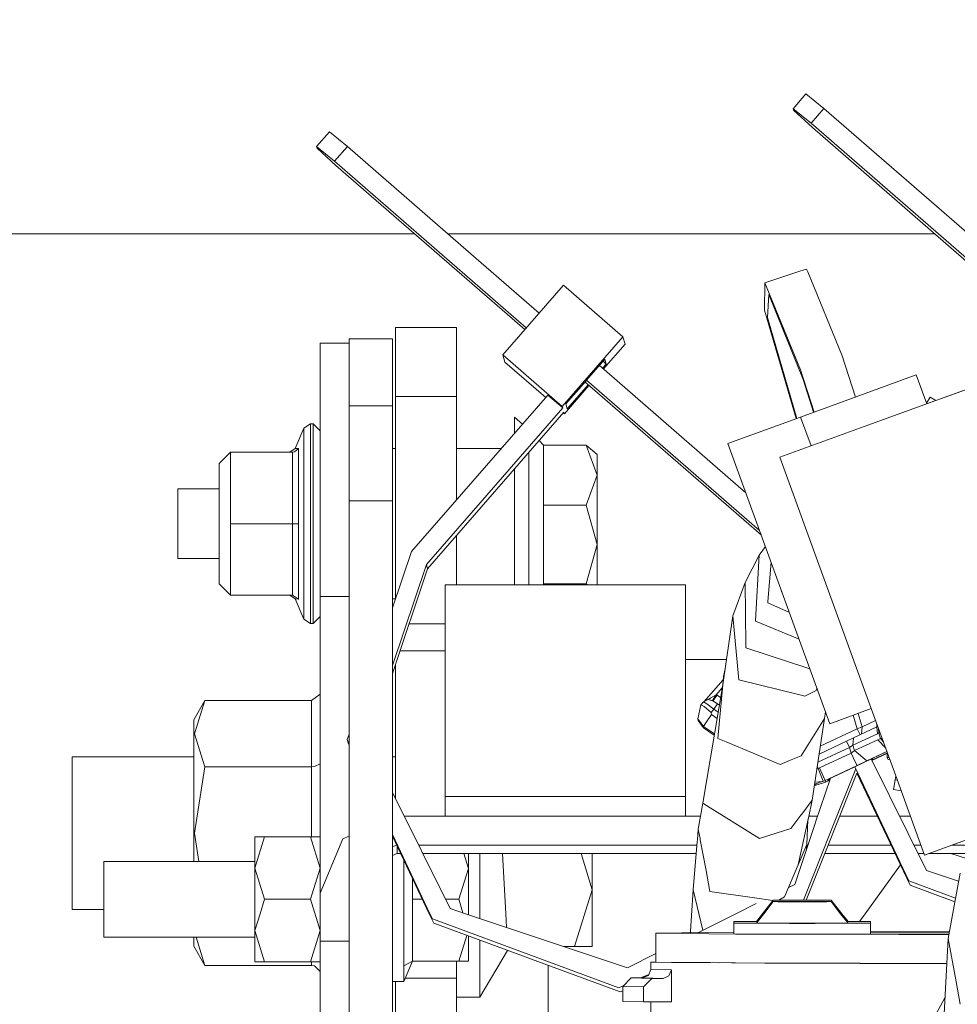
# Model space of a CAD drawing. Units: millimetres. Extents: x 784 to 9003, y -490 to 3565.
# Drawn here: x 2674 to 2771, y 1161 to 1264 of the extents above; entities that cross this region are included whole.
import ezdxf

# ---------------------------------------------------------------- set-up
doc = ezdxf.new("R2010")
doc.units = ezdxf.units.MM
doc.layers.add('1', color=7, linetype='Continuous', true_color=0xffffff)
doc.styles.add('blockfont', font='simplex.shx')
doc.dimstyles.get("Standard").update_dxf_attribs({"dimtxt": 0.18, "dimasz": 0.18, "dimexe": 0.18, "dimexo": 0.0625, "dimgap": 0.09, "dimtad": 0, "dimtih": 1, "dimtoh": 1, "dimdec": 4, "dimzin": 0, "dimdsep": 46, "dimtxsty": 'Standard', "dimcen": 0.09, "dimadec": 0, "dimazin": 0, "dimtfac": 1, "dimtdec": 4, "dimtofl": 0, "dimtmove": 0, "dimatfit": 3, "dimfxl": 1, "dimtolj": 1, "dimtzin": 0, "dimarcsym": 0})

# ---------------------------------------------------------------- blocks, each defined once
blk = doc.blocks.new('_U4')
at = {"layer": '1', "color": 18, "lineweight": 13}
for p, q in [((4820, 1298.4125), (4820, 16.825)), ((2000, 148.176248), (2000, 16.825)), ((2000, 20), (3274.714583, 20)), ((4820, 20), (3545.285417, 20)), ((3306.666667, -55), (3281.666667, -55)), ((3281.666667, -55), (3281.666667, -148.75)), ((3538.333333, -55), (3513.333333, -55)), ((3538.333333, -148.75), (3538.333333, -55)), ((3281.666667, -148.75), (3306.666667, -148.75)), ((3513.333333, -148.75), (3538.333333, -148.75))]:
    blk.add_line(p, q, dxfattribs=at)
at = {"layer": '1', "color": 18, "lineweight": 70}
for points in [[(2000, 20), (2049.999951, 33.39746), (2050.000049, 6.60254)], [(4820, 20), (4770.000049, 6.60254), (4769.999951, 33.39746)]]:
    blk.add_solid(points, dxfattribs=at)
at = {"layer": '1', "color": 18, "linetype": 'Continuous', "lineweight": 13, "char_height": 50, "attachment_point": 7, "line_spacing_factor": 0.903614, "style": 'blockfont'}
for s, insert in [('\\W1.2899;111.0', (3278.952083, -18.895833)), ('\\W1.1591;2820', (3306.191667, -140.770833))]:
    blk.add_mtext(s, dxfattribs=dict(at, insert=insert))
blk = doc.blocks.new('_U7')
at = {"layer": '1', "color": 18, "lineweight": 13}
for p, q in [((984.368324, 1151.605819), (984.368324, 3253.890504)), ((984.368324, 3250.715504), (2651.742495, 3250.715504)), ((4820, 3250.715504), (3152.625829, 3250.715504)), ((2683.694579, 3175.715504), (2658.694579, 3175.715504)), ((2658.694579, 3175.715504), (2658.694579, 3081.965504)), ((2915.361245, 3175.715504), (2890.361245, 3175.715504)), ((2915.361245, 3081.965504), (2915.361245, 3175.715504)), ((2658.694579, 3081.965504), (2683.694579, 3081.965504)), ((2890.361245, 3081.965504), (2915.361245, 3081.965504))]:
    blk.add_line(p, q, dxfattribs=at)
at = {"layer": '1', "color": 18, "lineweight": 70}
for points in [[(984.368324, 3250.715504), (1034.368275, 3264.112964), (1034.368373, 3237.318045)], [(4820, 3250.715504), (4770.000049, 3237.318045), (4769.999951, 3264.112964)]]:
    blk.add_solid(points, dxfattribs=at)
at = {"layer": '1', "color": 18, "linetype": 'Continuous', "lineweight": 13, "char_height": 50, "attachment_point": 7, "line_spacing_factor": 0.903614, "style": 'blockfont'}
for s, insert in [('\\W1.2899;151.0', (2655.979995, 3211.819671)), ('\\W1.1047;BBC', (2995.250829, 3211.819671)), ('\\W1.1591;3836', (2683.219579, 3089.944671))]:
    blk.add_mtext(s, dxfattribs=dict(at, insert=insert))

msp = doc.modelspace()

# ---------------------------------------------------------------- linework, layer by layer
at = {"layer": '1', "color": 18, "linetype": 'Continuous', "lineweight": 13}
for p, q in [((2754.192591, 1254.322514), (2755.52702, 1255.853638)), ((2755.52702, 1255.853638), (2757.399797, 1254.335627)), ((2756.065369, 1252.804503), (2754.192591, 1254.322514)), ((2754.238129, 1254.166827), (2754.192591, 1254.322514)), ((2754.238129, 1254.166827), (2756.195784, 1252.357706)), ((2756.065369, 1252.804503), (2757.399797, 1254.335627)), ((2757.399797, 1254.335627), (2777.330084, 1237.024252)), ((2704.639673, 1250.378236), (2705.974102, 1251.90936)), ((2705.974102, 1251.90936), (2707.84688, 1250.391349)), ((2775.156955, 1236.221659), (2756.065369, 1252.804503)), ((2774.74502, 1236.245945), (2756.195784, 1252.357706)), ((2706.512451, 1248.860225), (2704.639673, 1250.378236)), ((2704.685211, 1250.222549), (2704.639673, 1250.378236)), ((2704.685211, 1250.222549), (2706.642866, 1248.413429)), ((2706.512451, 1248.860225), (2707.84688, 1250.391349)), ((2707.84688, 1250.391349), (2720.446715, 1239.447177)), ((2726.442828, 1231.548812), (2706.512451, 1248.860225)), ((2726.277404, 1231.358981), (2706.642866, 1248.413429)), ((2604.650888, 1241.299972), (2714.832485, 1241.299972)), ((2718.313625, 1241.299972), (2768.926392, 1241.299972)), ((2720.446718, 1239.447175), (2727.777143, 1233.079994)), ((2755.596876, 1237.645134), (2754.899229, 1237.415981)), ((2755.710518, 1237.368151), (2755.596876, 1237.645134)), ((2754.898958, 1237.415892), (2751.254082, 1236.218676)), ((2759.301186, 1228.616461), (2755.710563, 1237.36804)), ((2723.998547, 1228.743896), (2730.308771, 1235.985145)), ((2736.495018, 1230.611905), (2730.308771, 1235.985145)), ((2751.254082, 1236.218676), (2751.200676, 1233.384475)), ((2754.958153, 1227.190122), (2751.254082, 1236.218676)), ((2751.512051, 1232.626423), (2751.658201, 1235.008821)), ((2751.658201, 1235.008821), (2755.230665, 1226.172075)), ((2751.200676, 1233.384475), (2754.506465, 1222.097958)), ((2751.512051, 1232.626423), (2754.580919, 1222.125058)), ((2719.19775, 1231.591567), (2712.84771, 1231.591567)), ((2712.84771, 1224.394664), (2712.84771, 1231.591567)), ((2719.19775, 1224.394664), (2719.19775, 1231.591567)), ((2730.184555, 1223.370656), (2736.495018, 1230.611905)), ((2736.715794, 1229.855165), (2736.495018, 1230.611905)), ((2705.016851, 1229.940638), (2708.016872, 1229.940638)), ((2705.016851, 1222.706661), (2705.016851, 1229.940638)), ((2708.016872, 1230.384454), (2712.516785, 1230.384454)), ((2708.016872, 1230.384454), (2708.016872, 1228.051886)), ((2712.516785, 1228.051886), (2712.516785, 1230.384454)), ((2734.464309, 1227.271546), (2736.715794, 1229.855165)), ((2723.998547, 1228.743896), (2730.184555, 1223.370656)), ((2724.219084, 1227.987036), (2723.998547, 1228.743896)), ((2760.674203, 1224.342821), (2759.301186, 1228.616461)), ((2708.016872, 1228.051886), (2708.016872, 1223.442301)), ((2712.516785, 1228.051886), (2712.516785, 1223.442301)), ((2724.219084, 1227.987036), (2728.474697, 1224.290703)), ((2732.710832, 1226.10446), (2734.611511, 1228.285417)), ((2734.034526, 1227.644854), (2749.281903, 1214.401037)), ((2734.760046, 1227.776036), (2734.382408, 1227.342685)), ((2734.760046, 1227.776036), (2734.422841, 1228.068925)), ((2734.760046, 1227.776036), (2734.611511, 1228.285417)), ((2756.375578, 1222.778259), (2754.958153, 1227.190122)), ((2754.973888, 1222.26809), (2767.00592, 1226.647362)), ((2767.00592, 1226.647362), (2768.100374, 1223.640335)), ((2730.405331, 1222.613797), (2732.964559, 1225.550556)), ((2730.554104, 1223.629698), (2732.688931, 1226.07933)), ((2732.882666, 1225.621688), (2730.702877, 1223.120317)), ((2750.891142, 1209.979628), (2732.5454, 1225.914634)), ((2750.713636, 1210.467326), (2732.710832, 1226.10446)), ((2755.230665, 1226.172075), (2756.314995, 1222.756209)), ((2773.174047, 1225.486979), (2769.040764, 1223.982605)), ((2773.174047, 1225.486979), (2770.96796, 1224.684104)), ((2719.19775, 1224.394664), (2712.84771, 1224.394664)), ((2712.84771, 1203.399111), (2712.84771, 1224.394664)), ((2714.520693, 1208.278164), (2728.697538, 1224.546418)), ((2719.19775, 1213.645194), (2719.19775, 1224.394664)), ((2730.229855, 1223.215684), (2728.697538, 1224.546418)), ((2768.435955, 1224.327073), (2768.078733, 1223.699794)), ((2769.040703, 1223.98264), (2768.435955, 1224.327073)), ((2769.040746, 1223.982616), (2770.96796, 1224.684104)), ((2708.016872, 1223.442301), (2712.516785, 1223.442301)), ((2708.016872, 1223.440036), (2708.016872, 1223.442301)), ((2708.016872, 1223.440036), (2708.016872, 1223.436937)), ((2708.016872, 1223.435029), (2708.016872, 1223.436937)), ((2708.016872, 1223.429784), (2708.016872, 1223.435029)), ((2708.016872, 1223.42442), (2708.016872, 1223.429784)), ((2708.016872, 1223.42442), (2708.016872, 1223.423943)), ((2708.016872, 1223.423943), (2708.016872, 1223.42287)), ((2708.016872, 1223.42287), (2712.516785, 1223.42287)), ((2708.016872, 1220.709667), (2708.016872, 1223.42287)), ((2712.516785, 1223.442301), (2712.516785, 1223.440036)), ((2712.516785, 1223.436937), (2712.516785, 1223.440036)), ((2712.516785, 1223.435029), (2712.516785, 1223.436937)), ((2712.516785, 1223.435029), (2712.516785, 1223.429784)), ((2712.516785, 1223.429784), (2712.516785, 1223.42442)), ((2712.516785, 1223.42442), (2712.516785, 1223.423943)), ((2712.516785, 1223.423943), (2712.516785, 1223.42287)), ((2712.516785, 1223.42287), (2712.516785, 1220.709667)), ((2730.229855, 1223.215684), (2730.184555, 1223.370656)), ((2730.702877, 1223.120317), (2730.554104, 1223.629698)), ((2769.040753, 1223.982601), (2761.957169, 1221.404418)), ((2768.356039, 1223.733388), (2769.040734, 1223.982611)), ((2705.016851, 1203.621373), (2705.016851, 1222.706661)), ((2716.052771, 1206.947312), (2730.229855, 1223.215684)), ((2716.183186, 1206.500515), (2730.360031, 1222.768888)), ((2725.216866, 1222.251758), (2726.055937, 1221.51512)), ((2725.216866, 1222.251758), (2725.216866, 1220.552266)), ((2730.302621, 1222.703008), (2730.405331, 1222.613797)), ((2730.360031, 1222.768888), (2730.405331, 1222.613797)), ((2747.419357, 1219.518408), (2754.973888, 1222.26809)), ((2756.068229, 1219.261037), (2754.973888, 1222.26809)), ((2704.017878, 1221.561179), (2703.325033, 1221.120343)), ((2704.017878, 1221.540675), (2704.017878, 1221.561179)), ((2704.266787, 1221.561179), (2704.017878, 1221.561179)), ((2704.017878, 1221.540675), (2704.017878, 1217.564568)), ((2704.266787, 1221.561179), (2704.266787, 1221.540675)), ((2705.016851, 1220.847115), (2704.266787, 1221.561179)), ((2704.266787, 1221.540675), (2704.266787, 1217.564568)), ((2761.957169, 1221.404418), (2752.818823, 1218.07836)), ((2703.325033, 1221.120343), (2702.405214, 1218.990788)), ((2703.325033, 1221.100792), (2703.325033, 1221.120343)), ((2703.325033, 1217.293486), (2703.325033, 1221.100792)), ((2708.016872, 1213.553175), (2708.016872, 1220.709667)), ((2712.516785, 1220.709667), (2712.516785, 1213.553175)), ((2727.783596, 1219.812348), (2728.225946, 1219.346866)), ((2728.225946, 1219.346866), (2732.673168, 1219.346866)), ((2728.225946, 1218.154296), (2728.225946, 1219.346866)), ((2732.673168, 1219.346866), (2733.816862, 1216.224536)), ((2732.673168, 1219.346866), (2733.816862, 1218.387946)), ((2747.419357, 1219.518408), (2758.021832, 1190.387949)), ((2694.516897, 1217.438444), (2695.671558, 1218.629941)), ((2695.671558, 1218.629941), (2695.671558, 1218.608841)), ((2695.671558, 1218.629941), (2701.88135, 1218.629941)), ((2695.671558, 1218.603954), (2695.671558, 1218.608841)), ((2695.671558, 1218.603954), (2695.671558, 1211.15838)), ((2695.671558, 1218.603954), (2702.124596, 1218.603954)), ((2701.850891, 1218.608961), (2702.405214, 1218.990788)), ((2702.124596, 1218.603954), (2701.850891, 1218.608961)), ((2702.124596, 1218.603954), (2702.322721, 1218.635067)), ((2702.124596, 1211.15838), (2702.124596, 1218.603954)), ((2702.322721, 1218.635067), (2702.734709, 1218.97696)), ((2702.405214, 1218.990788), (2702.748775, 1219.004378)), ((2702.734709, 1218.97696), (2702.748775, 1219.004378)), ((2702.748775, 1219.004378), (2702.748775, 1211.156949)), ((2712.516785, 1218.997106), (2712.84771, 1218.997106)), ((2719.19775, 1218.997106), (2723.861633, 1218.997106)), ((2726.716757, 1214.994416), (2726.716757, 1218.588117)), ((2728.225946, 1218.154296), (2728.225946, 1213.102326)), ((2733.816862, 1216.224536), (2733.816862, 1218.387946)), ((2694.516897, 1211.16446), (2694.516897, 1217.438444)), ((2703.325033, 1217.293486), (2703.325033, 1211.152777)), ((2704.017878, 1211.151347), (2704.017878, 1217.564568)), ((2704.266787, 1217.564568), (2704.266787, 1211.151347)), ((2762.327042, 1191.954936), (2752.818823, 1218.07836)), ((2725.216866, 1216.866945), (2725.216866, 1215.893731)), ((2732.673168, 1213.102326), (2733.816862, 1216.224536)), ((2733.816862, 1209.021077), (2733.816862, 1216.224536)), ((2725.216866, 1215.893731), (2725.216866, 1204.82944)), ((2690.21678, 1214.802012), (2694.516897, 1214.802012)), ((2690.21678, 1214.555964), (2690.21678, 1214.802012)), ((2690.21678, 1207.566962), (2690.21678, 1214.555964)), ((2726.716757, 1214.994416), (2726.716757, 1209.053859)), ((2708.016872, 1213.553175), (2712.516785, 1213.553175)), ((2708.016872, 1206.21334), (2708.016872, 1213.553175)), ((2712.516785, 1206.21334), (2712.516785, 1213.553175)), ((2728.225946, 1213.102326), (2732.673168, 1213.102326)), ((2728.225946, 1209.874257), (2728.225946, 1213.102326)), ((2733.816862, 1209.021077), (2732.673168, 1213.102326)), ((2694.516897, 1211.16446), (2694.516897, 1204.918131)), ((2695.671558, 1211.15838), (2695.671558, 1203.738913)), ((2695.671558, 1211.15838), (2702.124596, 1211.15838)), ((2702.124596, 1211.15838), (2702.124596, 1203.738913)), ((2702.124596, 1211.15838), (2702.322721, 1211.158261)), ((2702.322721, 1211.158261), (2702.734709, 1211.157069)), ((2702.748775, 1211.156949), (2702.734709, 1211.157069)), ((2702.748775, 1211.156949), (2702.748775, 1203.337058)), ((2703.325033, 1211.152777), (2703.325033, 1205.024108)), ((2704.017878, 1211.151347), (2704.017878, 1204.750881)), ((2704.266787, 1211.151347), (2704.266787, 1204.750881)), ((2719.19775, 1204.82944), (2719.19775, 1209.959822)), ((2726.716757, 1209.053859), (2726.716757, 1204.82944)), ((2728.225946, 1204.939827), (2728.225946, 1209.874257)), ((2732.673168, 1204.939827), (2733.816862, 1209.021077)), ((2733.816862, 1204.82944), (2733.816862, 1209.021077)), ((2712.516785, 1202.434009), (2714.520693, 1208.278164)), ((2750.646353, 1207.893953), (2749.211788, 1205.05248)), ((2750.26989, 1201.128706), (2750.646353, 1207.893953)), ((2751.322167, 1208.79538), (2750.646353, 1207.893953)), ((2690.21678, 1207.566962), (2694.516897, 1207.566962)), ((2712.516785, 1196.423125), (2716.052771, 1206.947312)), ((2716.183186, 1206.500515), (2716.052771, 1206.947312)), ((2751.561165, 1203.07599), (2751.908164, 1207.185343)), ((2708.016872, 1206.21334), (2708.016872, 1205.134496)), ((2712.516785, 1195.588174), (2716.183186, 1206.500515)), ((2712.516785, 1205.134496), (2712.516785, 1206.21334)), ((2694.516897, 1204.918131), (2695.671558, 1203.738913)), ((2703.325033, 1201.248512), (2703.325033, 1205.024108)), ((2708.016872, 1200.134501), (2708.016872, 1205.134496)), ((2712.516785, 1200.134501), (2712.516785, 1205.134496)), ((2718.016863, 1204.82944), (2743.01672, 1204.82944)), ((2718.016863, 1182.832941), (2718.016863, 1204.82944)), ((2728.225946, 1204.939827), (2728.225946, 1204.82944)), ((2728.225946, 1204.939827), (2732.673168, 1204.939827)), ((2732.804827, 1204.82944), (2732.673168, 1204.939827)), ((2743.01672, 1204.82944), (2743.01672, 1182.832941)), ((2749.211788, 1205.05248), (2747.91646, 1201.588735)), ((2749.287128, 1198.563442), (2749.211788, 1205.05248)), ((2704.017878, 1200.807795), (2704.017878, 1204.750881)), ((2704.266787, 1204.750881), (2704.266787, 1200.807795)), ((2752.980709, 1204.100356), (2752.993545, 1204.203242)), ((2752.980709, 1204.100356), (2753.041787, 1204.070697)), ((2695.671558, 1203.738913), (2702.124596, 1203.738913)), ((2701.858342, 1203.738913), (2702.405214, 1203.362688)), ((2702.124596, 1203.738913), (2702.748775, 1203.337058)), ((2702.748775, 1203.337058), (2702.405214, 1203.362688)), ((2703.325033, 1201.248512), (2702.405214, 1203.362688)), ((2705.016851, 1203.621373), (2708.016872, 1203.621373)), ((2705.016851, 1172.77573), (2705.016851, 1203.621373)), ((2712.516785, 1203.371748), (2712.838327, 1203.371748)), ((2751.561165, 1203.07599), (2751.549721, 1202.942833)), ((2751.549721, 1202.942833), (2753.817313, 1201.939927)), ((2704.017878, 1200.807795), (2703.325033, 1201.248512)), ((2704.266787, 1200.807795), (2704.017878, 1200.807795)), ((2705.016851, 1201.521739), (2704.266787, 1200.807795)), ((2718.016863, 1200.751409), (2714.251563, 1200.751409)), ((2747.91646, 1201.588735), (2746.877432, 1194.442734)), ((2748.528957, 1195.293769), (2747.91646, 1201.588735)), ((2750.26989, 1201.128706), (2750.264645, 1201.036677)), ((2750.264645, 1201.036677), (2754.823881, 1199.174367)), ((2708.016872, 1200.134501), (2708.016872, 1182.813391)), ((2712.516785, 1200.134501), (2712.516785, 1182.813391)), ((2718.016863, 1197.948322), (2713.309763, 1197.948322)), ((2749.290466, 1198.287472), (2749.287128, 1198.563442)), ((2749.290466, 1198.287472), (2755.708456, 1196.149334)), ((2747.258949, 1197.06665), (2743.01672, 1197.06665)), ((2712.84771, 1182.564936), (2712.84771, 1196.573109)), ((2747.115372, 1196.079186), (2746.958017, 1195.306644)), ((2755.708456, 1196.149334), (2755.954756, 1196.06727)), ((2746.923219, 1194.933591), (2744.897389, 1192.667769)), ((2746.877432, 1194.442734), (2746.958017, 1195.306644)), ((2748.564005, 1194.934949), (2748.528957, 1195.293769)), ((2748.564005, 1194.934949), (2755.044222, 1193.345532)), ((2746.877432, 1194.442734), (2744.798183, 1182.111129)), ((2746.820815, 1194.106954), (2746.191978, 1193.403587)), ((2746.877432, 1194.442734), (2746.355772, 1188.850507)), ((2756.57773, 1193.84931), (2755.413532, 1193.254933)), ((2756.68276, 1194.067069), (2756.57773, 1193.84931)), ((2691.856861, 1190.780506), (2693.011522, 1192.78048)), ((2691.946983, 1189.333662), (2693.011522, 1192.78048)), ((2693.011522, 1192.78048), (2704.091549, 1192.78048)), ((2704.091549, 1192.78048), (2705.016851, 1193.467456)), ((2704.091549, 1185.899958), (2704.091549, 1192.78048)), ((2744.60125, 1192.353114), (2744.870186, 1192.653522)), ((2744.870186, 1192.653522), (2745.337009, 1192.89802)), ((2744.870186, 1192.653522), (2745.205879, 1192.451581)), ((2745.152932, 1192.80161), (2745.531321, 1193.020925)), ((2745.337009, 1192.89802), (2745.849609, 1192.774758)), ((2745.804548, 1192.79705), (2745.337009, 1192.89802)), ((2745.531321, 1193.020925), (2745.619774, 1193.072066)), ((2745.619774, 1193.072066), (2746.191978, 1193.403587)), ((2745.804548, 1192.79705), (2745.77665, 1192.792302)), ((2746.191978, 1193.403587), (2745.804548, 1192.79705)), ((2745.804548, 1192.79705), (2745.834291, 1192.778441)), ((2745.804548, 1192.79705), (2745.849609, 1192.774758)), ((2745.849609, 1192.774758), (2746.345043, 1192.443714)), ((2745.853294, 1192.772296), (2745.986462, 1192.927465)), ((2746.283054, 1193.346724), (2745.986462, 1192.927465)), ((2746.191978, 1193.403587), (2746.283054, 1193.346724)), ((2746.650689, 1193.097968), (2746.283054, 1193.346724)), ((2755.044222, 1193.345532), (2755.413532, 1193.254933)), ((2744.294882, 1190.884933), (2744.60125, 1192.353114)), ((2744.60125, 1192.353114), (2744.945288, 1192.160472)), ((2744.945288, 1192.160472), (2745.672226, 1191.559419)), ((2745.205879, 1192.451581), (2745.960474, 1191.881523)), ((2745.672226, 1191.559419), (2745.960474, 1191.881523)), ((2745.672226, 1191.559419), (2745.699883, 1191.335306)), ((2745.960474, 1191.881523), (2746.345043, 1192.443714)), ((2745.960474, 1191.881523), (2746.395885, 1191.586773)), ((2746.345043, 1192.443714), (2746.520363, 1192.325031)), ((2757.577588, 1191.608514), (2757.447243, 1190.942749)), ((2762.327045, 1191.954926), (2758.021832, 1190.387949)), ((2758.021832, 1190.387949), (2762.327051, 1191.954911)), ((2764.868913, 1184.971253), (2762.327051, 1191.954911)), ((2691.856861, 1190.780506), (2691.856861, 1184.899911)), ((2744.294882, 1190.884933), (2744.878769, 1190.111503)), ((2744.302988, 1190.713868), (2744.294882, 1190.884933)), ((2744.886875, 1189.940438), (2744.302988, 1190.713868)), ((2744.878769, 1190.111503), (2745.123625, 1190.481052)), ((2745.123625, 1190.481052), (2745.699883, 1191.335306)), ((2745.699883, 1191.335306), (2746.286525, 1190.938185)), ((2755.041838, 1187.035188), (2757.447243, 1190.942749)), ((2757.447243, 1190.942749), (2756.18434, 1182.447299)), ((2760.432688, 1191.265424), (2760.870934, 1189.860091)), ((2760.943226, 1191.451243), (2761.379957, 1190.045938)), ((2761.379957, 1190.045938), (2762.776703, 1190.71951)), ((2744.878769, 1190.111503), (2746.017198, 1189.340858)), ((2744.886875, 1189.940438), (2744.878769, 1190.111503)), ((2745.992137, 1189.192228), (2744.886875, 1189.940438)), ((2760.870934, 1189.860091), (2757.017851, 1188.054263)), ((2760.484934, 1188.909039), (2762.914181, 1190.058097)), ((2760.870934, 1189.860091), (2761.379957, 1190.045938)), ((2760.870934, 1189.860091), (2761.171998, 1189.234027)), ((2761.379957, 1190.045938), (2761.301703, 1189.295379)), ((2762.914604, 1190.058296), (2762.90731, 1190.360672)), ((2762.914181, 1190.058097), (2763.002379, 1190.099476)), ((2762.964487, 1189.337477), (2762.914181, 1190.058097)), ((2763.116598, 1189.40793), (2763.079554, 1189.887441)), ((2763.116598, 1189.40793), (2763.232672, 1189.466756)), ((2691.946983, 1189.333662), (2693.011522, 1185.899958)), ((2707.820415, 1188.737616), (2708.016872, 1189.310559)), ((2707.820415, 1188.737616), (2707.95083, 1188.29082)), ((2708.016872, 1188.324449), (2707.820415, 1188.737616)), ((2747.223139, 1188.489541), (2746.355772, 1188.850507)), ((2752.838373, 1186.153397), (2747.223139, 1188.489541)), ((2756.894465, 1187.224261), (2759.74822, 1188.561901)), ((2759.74822, 1188.561901), (2760.484934, 1188.909039)), ((2760.049582, 1187.92437), (2759.74822, 1188.561901)), ((2760.403395, 1188.14455), (2762.964487, 1189.337477)), ((2760.403395, 1188.14455), (2760.484934, 1188.909039)), ((2760.577202, 1187.586054), (2763.014317, 1188.707456)), ((2762.964487, 1189.337477), (2763.116598, 1189.40793)), ((2763.014317, 1188.707456), (2763.293743, 1188.834652)), ((2763.825317, 1187.838488), (2763.014317, 1188.707456)), ((2763.293743, 1188.834652), (2763.116598, 1189.40793)), ((2763.293743, 1188.834652), (2763.441118, 1188.894059)), ((2763.578902, 1188.515502), (2763.293743, 1188.834652)), ((2708.016872, 1188.151924), (2707.95083, 1188.29082)), ((2760.049582, 1187.92437), (2756.770022, 1186.387142)), ((2760.049582, 1187.92437), (2760.403395, 1188.14455)), ((2760.23531, 1187.328681), (2760.049582, 1187.92437)), ((2760.23531, 1187.328681), (2760.577202, 1187.586054)), ((2760.577202, 1187.586054), (2760.403395, 1188.14455)), ((2761.869431, 1186.517224), (2760.577202, 1187.586054)), ((2763.948284, 1187.500641), (2761.869431, 1186.517224)), ((2762.426853, 1186.756238), (2763.955461, 1187.480924)), ((2679.197788, 1186.951861), (2691.856861, 1186.951861)), ((2679.197788, 1186.951861), (2679.197788, 1179.019436)), ((2712.516785, 1186.951861), (2712.84771, 1186.951861)), ((2752.838373, 1186.153397), (2753.827095, 1186.549053)), ((2753.827095, 1186.549053), (2755.041838, 1187.035188)), ((2756.937981, 1185.783252), (2760.23531, 1187.328681)), ((2760.659933, 1186.420307), (2760.23531, 1187.328681)), ((2760.598381, 1185.899328), (2762.426853, 1186.756238)), ((2760.659933, 1186.420307), (2760.838985, 1186.031684)), ((2760.838985, 1186.031684), (2761.869431, 1186.517224)), ((2762.296041, 1186.719035), (2768.079042, 1175.11712)), ((2762.360183, 1186.590353), (2762.433052, 1186.624512)), ((2762.370097, 1186.570465), (2764.009731, 1187.331818)), ((2762.433052, 1186.624512), (2762.380382, 1186.73446)), ((2762.433052, 1186.624512), (2764.002516, 1187.351643)), ((2762.433052, 1186.624512), (2762.457627, 1186.770828)), ((2763.945136, 1187.301824), (2763.967514, 1187.278017)), ((2763.967514, 1187.278017), (2764.043536, 1187.23894)), ((2763.967514, 1187.278017), (2763.967514, 1186.867341)), ((2763.967514, 1186.867341), (2764.178788, 1186.867341)), ((2763.967514, 1186.867341), (2764.024973, 1186.723575)), ((2764.024973, 1186.723575), (2764.163733, 1186.66409)), ((2764.163733, 1186.66409), (2764.252766, 1186.66409)), ((2691.946983, 1179.021463), (2693.011522, 1185.899958)), ((2693.011522, 1185.899958), (2704.091549, 1185.899958)), ((2704.091549, 1185.899958), (2704.42152, 1185.929999)), ((2704.091549, 1178.627953), (2704.091549, 1185.899958)), ((2704.42152, 1185.929999), (2705.016851, 1186.218539)), ((2756.669182, 1185.708799), (2756.790876, 1185.718164)), ((2756.790876, 1185.718164), (2756.70803, 1185.970122)), ((2756.790876, 1185.718164), (2756.937981, 1185.783252)), ((2757.33454, 1184.410114), (2756.790876, 1185.718164)), ((2757.362604, 1184.874758), (2756.937981, 1185.783252)), ((2757.814646, 1184.594736), (2760.554727, 1185.87887)), ((2757.839814, 1184.625999), (2760.838985, 1186.031684)), ((2760.698499, 1185.688771), (2758.11949, 1179.227681)), ((2766.239166, 1174.03625), (2760.598381, 1185.899328)), ((2691.856861, 1176.07294), (2691.856861, 1184.899911)), ((2756.462726, 1184.319983), (2757.286268, 1184.392368)), ((2756.530204, 1180.145253), (2758.064515, 1184.711836)), ((2757.339954, 1184.397087), (2756.547451, 1184.120759)), ((2757.339954, 1184.397087), (2757.541656, 1184.486255)), ((2757.362604, 1184.874758), (2757.541656, 1184.486255)), ((2757.541656, 1184.486255), (2757.83784, 1184.625073)), ((2757.549763, 1184.315786), (2757.541656, 1184.486255)), ((2757.549763, 1184.315786), (2758.002792, 1184.528132)), ((2757.820845, 1184.462413), (2757.814646, 1184.594736)), ((2757.955711, 1184.660846), (2757.820845, 1184.462413)), ((2758.040385, 1184.64002), (2757.820845, 1184.462413)), ((2757.820845, 1184.462413), (2758.010599, 1184.551366)), ((2760.828776, 1185.242076), (2758.370338, 1179.082856)), ((2766.369343, 1173.589453), (2760.828776, 1185.242076)), ((2764.793396, 1184.544906), (2764.619112, 1183.560237)), ((2764.793396, 1184.544906), (2764.868913, 1184.971253)), ((2764.868918, 1184.971239), (2764.793396, 1184.544906)), ((2764.793396, 1184.544906), (2765.039988, 1184.50123)), ((2767.867804, 1176.731929), (2764.868918, 1184.971239)), ((2756.55365, 1183.993325), (2756.412479, 1183.981978)), ((2756.55365, 1183.993325), (2756.416414, 1184.008449)), ((2756.55365, 1183.993325), (2756.416808, 1184.011098)), ((2756.547451, 1184.120759), (2756.429871, 1184.098967)), ((2756.55365, 1183.993325), (2756.547451, 1184.120759)), ((2757.348061, 1184.226617), (2756.55365, 1183.993325)), ((2757.348061, 1184.226617), (2757.549763, 1184.315786)), ((2764.619112, 1183.560237), (2765.435099, 1183.415682)), ((2708.016872, 1182.813391), (2708.016872, 1169.963345)), ((2712.516785, 1183.228841), (2718.526125, 1171.172842)), ((2712.516785, 1182.813391), (2712.516785, 1169.963345)), ((2718.016863, 1182.832941), (2743.01672, 1182.832941)), ((2718.016863, 1180.774435), (2718.016863, 1182.832941)), ((2743.01672, 1182.832941), (2743.01672, 1180.774435)), ((2755.083906, 1180.98029), (2756.18434, 1182.447299)), ((2756.18434, 1182.447299), (2755.777712, 1180.579713)), ((2744.798183, 1182.111129), (2744.333744, 1179.422602)), ((2745.5616, 1181.639776), (2744.798183, 1182.111129)), ((2745.5616, 1181.639776), (2747.734049, 1180.298541)), ((2713.740189, 1180.774435), (2744.567271, 1180.774435)), ((2747.734054, 1180.298537), (2747.857193, 1180.222514)), ((2753.960609, 1179.482803), (2755.006869, 1180.877592)), ((2755.749241, 1180.448948), (2754.715919, 1175.703034)), ((2755.006889, 1180.877618), (2755.083903, 1180.980286)), ((2755.738494, 1180.399588), (2755.628824, 1177.815303)), ((2755.777711, 1180.579706), (2755.749255, 1180.449013)), ((2755.820109, 1180.774435), (2756.741601, 1180.774435)), ((2759.045528, 1180.774435), (2762.953041, 1180.774435)), ((2765.259141, 1180.774435), (2766.396441, 1180.774435)), ((2744.333744, 1179.422602), (2744.236844, 1178.279437)), ((2744.517556, 1178.441505), (2744.333744, 1179.422602)), ((2747.857269, 1180.222466), (2750.703335, 1178.465351)), ((2753.960609, 1179.482803), (2751.682043, 1178.771123)), ((2754.356861, 1173.676714), (2756.488773, 1180.021944)), ((2756.488804, 1180.022034), (2756.530201, 1180.145246)), ((2758.119481, 1179.227658), (2758.071716, 1179.107994)), ((2777.006149, 1180.057988), (2767.867804, 1176.731929)), ((2679.197788, 1171.086892), (2679.197788, 1179.019436)), ((2692.40303, 1176.07294), (2691.946983, 1179.021463)), ((2698.216915, 1178.627953), (2699.222326, 1178.627953)), ((2698.216915, 1175.37795), (2698.216915, 1178.627953)), ((2698.216915, 1175.37795), (2699.222326, 1178.627953)), ((2699.222326, 1178.627953), (2704.011202, 1178.627953)), ((2704.011202, 1178.627953), (2705.016851, 1178.627953)), ((2704.011202, 1178.627953), (2705.016851, 1175.37795)), ((2705.016851, 1172.77573), (2707.360029, 1178.431734)), ((2707.360029, 1178.431734), (2708.016872, 1178.703763)), ((2716.427603, 1170.635926), (2712.516785, 1178.86073)), ((2716.345345, 1170.635926), (2712.516785, 1178.687949)), ((2744.236842, 1178.279418), (2744.223728, 1178.124704)), ((2744.542434, 1178.30872), (2744.51756, 1178.441487)), ((2745.136976, 1175.135359), (2744.542455, 1178.30861)), ((2751.682043, 1178.771123), (2750.703335, 1178.465351)), ((2758.071708, 1179.107974), (2755.25648, 1172.055093)), ((2758.322558, 1178.963151), (2755.564952, 1172.054411)), ((2758.370329, 1179.082833), (2758.322578, 1178.9632)), ((2712.516785, 1177.567829), (2712.961753, 1177.752115)), ((2713.016748, 1176.88714), (2713.016748, 1177.636452)), ((2715.235319, 1177.774891), (2743.362936, 1177.774891)), ((2743.362962, 1177.774891), (2743.617807, 1177.774891)), ((2743.617992, 1177.774891), (2744.194076, 1177.774891)), ((2744.223719, 1178.124594), (2743.798971, 1173.113689)), ((2755.628824, 1177.815303), (2754.715919, 1175.703034)), ((2755.628824, 1177.815303), (2755.591213, 1177.350527)), ((2755.625554, 1177.774891), (2755.733794, 1177.774891)), ((2757.848267, 1177.774891), (2760.380764, 1177.774891)), ((2760.38095, 1177.774891), (2760.635791, 1177.774891)), ((2760.63582, 1177.774891), (2764.379259, 1177.774891)), ((2766.75427, 1177.774891), (2767.488194, 1177.774891)), ((2770.733342, 1177.774891), (2774.203219, 1177.774891)), ((2712.516785, 1176.680077), (2713.016748, 1176.88714)), ((2713.016748, 1176.88714), (2713.37303, 1176.88714)), ((2713.716745, 1176.164256), (2713.716745, 1172.127947)), ((2715.67782, 1176.88714), (2718.016863, 1176.88714)), ((2718.016863, 1176.88714), (2741.825291, 1176.88714)), ((2720.416784, 1175.344214), (2719.939381, 1176.88714)), ((2720.416784, 1175.344214), (2720.416784, 1176.88714)), ((2721.59791, 1176.88714), (2721.59791, 1172.178373)), ((2724.305073, 1170.635985), (2723.959355, 1176.88714)), ((2733.297825, 1173.124418), (2732.133649, 1176.88714)), ((2733.297825, 1173.124418), (2733.297825, 1176.88714)), ((2741.825305, 1176.88714), (2742.080198, 1176.88714)), ((2742.080301, 1176.88714), (2743.01672, 1176.88714)), ((2743.01672, 1176.88714), (2744.118826, 1176.88714)), ((2757.493923, 1176.88714), (2761.918455, 1176.88714)), ((2761.918558, 1176.88714), (2762.17345, 1176.88714)), ((2762.173465, 1176.88714), (2764.801365, 1176.88714)), ((2767.196772, 1176.88714), (2767.811311, 1176.88714)), ((2768.294244, 1176.88714), (2774.526346, 1176.88714)), ((2773.080345, 1176.077674), (2770.589038, 1176.88714)), ((2682.516813, 1176.07294), (2698.216915, 1176.07294)), ((2682.516813, 1172.127947), (2682.516813, 1176.07294)), ((2698.216915, 1175.37795), (2698.216915, 1170.635947)), ((2698.216915, 1175.37795), (2699.222326, 1172.127947)), ((2705.016851, 1175.37795), (2704.011202, 1172.127947)), ((2719.421625, 1172.127947), (2720.416784, 1175.344214)), ((2720.416784, 1170.635956), (2720.416784, 1175.344214)), ((2745.547295, 1172.94465), (2745.136976, 1175.135359)), ((2754.715919, 1175.703034), (2753.28207, 1172.385439)), ((2765.363436, 1175.705021), (2761.680688, 1170.636026)), ((2768.079042, 1175.11712), (2771.402429, 1174.006666)), ((2714.624643, 1172.127947), (2714.624643, 1174.254814)), ((2770.321369, 1168.04181), (2771.554232, 1174.84425)), ((2731.473923, 1167.229399), (2733.297825, 1173.124418)), ((2733.297825, 1167.229399), (2733.297825, 1173.124418)), ((2743.798971, 1173.113689), (2743.504286, 1168.815956)), ((2744.821065, 1168.931025), (2743.798971, 1173.113689)), ((2753.698558, 1173.349096), (2754.356861, 1173.676714)), ((2771.08394, 1172.249369), (2766.239166, 1174.03625)), ((2771.016197, 1171.875591), (2766.369343, 1173.589453)), ((2682.516813, 1168.182954), (2682.516813, 1172.127947)), ((2698.760763, 1170.63594), (2699.222326, 1172.127947)), ((2699.222326, 1172.127947), (2704.011202, 1172.127947)), ((2705.016851, 1168.877944), (2704.011202, 1172.127947)), ((2705.016851, 1167.776451), (2705.016851, 1172.77573)), ((2713.716745, 1166.837916), (2713.716745, 1172.127947)), ((2714.624643, 1172.127947), (2714.624643, 1168.23934)), ((2714.624643, 1172.127947), (2715.635922, 1172.127947)), ((2718.050051, 1172.127947), (2719.421625, 1172.127947)), ((2719.854478, 1170.729004), (2719.421625, 1172.127947)), ((2721.59791, 1172.178373), (2721.59791, 1170.635965)), ((2750.167131, 1172.287211), (2745.547295, 1172.94465)), ((2752.09348, 1172.013102), (2750.167131, 1172.287211)), ((2751.019892, 1170.635946), (2752.12121, 1172.048673)), ((2752.12121, 1172.048673), (2755.140781, 1172.055349)), ((2752.12121, 1172.048673), (2753.274441, 1172.037944)), ((2752.590656, 1172.045693), (2755.140781, 1172.053441)), ((2755.140781, 1172.037944), (2752.590656, 1172.045693)), ((2753.28207, 1172.385439), (2752.699342, 1172.049951)), ((2755.140781, 1172.055349), (2758.160353, 1172.048673)), ((2757.690668, 1172.045693), (2755.140781, 1172.053441)), ((2755.140781, 1172.037944), (2757.690668, 1172.045693)), ((2757.006884, 1172.037944), (2758.160353, 1172.048673)), ((2759.261623, 1170.636008), (2758.160353, 1172.048673)), ((2679.197788, 1171.086892), (2682.516813, 1171.086892)), ((2718.526125, 1171.172842), (2720.132964, 1170.635954)), ((2748.246823, 1170.635925), (2750.355041, 1171.685124)), ((2751.147581, 1170.635947), (2752.12121, 1171.884879)), ((2752.12121, 1171.884879), (2752.603466, 1171.885927)), ((2752.12121, 1171.884879), (2752.604666, 1171.880332)), ((2752.590656, 1171.881899), (2755.140781, 1171.889648)), ((2755.140781, 1171.874151), (2752.590656, 1171.881899)), ((2752.603478, 1171.885927), (2755.140781, 1171.891436)), ((2752.604678, 1171.880332), (2753.274441, 1171.874031)), ((2753.274441, 1172.037944), (2757.006884, 1172.037944)), ((2753.274441, 1172.037944), (2755.140781, 1172.037944)), ((2753.274441, 1171.874031), (2757.006884, 1171.874031)), ((2757.006884, 1172.037944), (2755.140781, 1172.037944)), ((2755.140781, 1171.891436), (2757.677836, 1171.885927)), ((2757.690668, 1171.881899), (2755.140781, 1171.889648)), ((2755.140781, 1171.874151), (2757.690668, 1171.881899)), ((2757.006884, 1171.874031), (2757.676634, 1171.88033)), ((2757.676646, 1171.88033), (2758.160353, 1171.884879)), ((2757.677847, 1171.885927), (2758.160353, 1171.884879)), ((2759.133935, 1170.636007), (2758.160353, 1171.884879)), ((2698.216915, 1170.635947), (2698.216915, 1168.877944)), ((2698.216915, 1168.877944), (2698.760763, 1170.63594)), ((2716.816425, 1169.645175), (2716.345345, 1170.635926)), ((2716.686249, 1170.091972), (2716.427603, 1170.635926)), ((2736.078262, 1162.939772), (2716.686249, 1170.091972)), ((2720.132965, 1170.635954), (2736.953735, 1165.015683)), ((2720.416784, 1170.541122), (2720.416784, 1170.635956)), ((2721.59791, 1170.635965), (2721.59791, 1170.146476)), ((2724.383622, 1169.215695), (2724.305073, 1170.635985)), ((2744.277552, 1168.660534), (2748.246822, 1170.635925)), ((2750.380039, 1169.651374), (2751.147581, 1170.635947)), ((2750.380039, 1169.815168), (2751.019892, 1170.635946)), ((2759.901524, 1169.651374), (2759.133935, 1170.636007)), ((2759.901524, 1169.815168), (2759.261623, 1170.636008)), ((2761.680688, 1170.636026), (2761.083515, 1169.814066)), ((2708.016872, 1169.963345), (2708.016872, 1167.509183)), ((2712.516785, 1167.509183), (2712.516785, 1169.963345)), ((2736.208439, 1162.492976), (2716.816425, 1169.645175)), ((2748.028755, 1169.810519), (2750.38198, 1169.817658)), ((2748.028755, 1169.810519), (2750.498263, 1169.803026)), ((2748.028755, 1169.646725), (2748.028755, 1169.810519)), ((2748.028755, 1169.646725), (2750.38198, 1169.653864)), ((2748.028755, 1169.646725), (2753.8206, 1169.629056)), ((2748.028755, 1168.529019), (2748.028755, 1169.646725)), ((2750.506808, 1169.813988), (2750.380039, 1169.815168)), ((2752.198458, 1169.634327), (2750.380039, 1169.651374)), ((2753.81199, 1169.634327), (2752.198458, 1169.634327)), ((2756.46814, 1169.634327), (2753.814567, 1169.634327)), ((2753.823173, 1169.629048), (2755.140781, 1169.625029)), ((2755.140781, 1169.625029), (2756.459532, 1169.629052)), ((2756.460819, 1169.629056), (2762.252808, 1169.646725)), ((2756.469429, 1169.634327), (2756.461057, 1169.629201)), ((2758.083105, 1169.634327), (2756.469429, 1169.634327)), ((2759.901524, 1169.651374), (2758.083105, 1169.634327)), ((2759.901524, 1169.815168), (2759.774755, 1169.813988)), ((2759.7833, 1169.803026), (2762.252808, 1169.810519)), ((2759.899582, 1169.817658), (2762.252808, 1169.810519)), ((2759.899582, 1169.653864), (2762.252808, 1169.646725)), ((2762.252808, 1169.646725), (2762.252808, 1169.810519)), ((2762.252808, 1168.529019), (2762.252808, 1169.646725)), ((2682.516813, 1168.182954), (2698.216915, 1168.182954)), ((2691.856861, 1168.182954), (2691.856861, 1167.258248)), ((2692.104794, 1168.182954), (2693.011522, 1165.258273)), ((2698.216915, 1168.877944), (2698.216915, 1165.627941)), ((2698.216915, 1168.877944), (2699.222326, 1165.627941)), ((2704.011202, 1165.627941), (2705.016851, 1168.877944)), ((2714.624643, 1165.695414), (2714.624643, 1168.23934)), ((2720.251708, 1168.378168), (2719.421625, 1165.695414)), ((2720.416784, 1168.317284), (2720.416784, 1165.695414)), ((2739.906073, 1168.611035), (2748.028755, 1168.703009)), ((2739.906073, 1168.611035), (2748.212576, 1168.516979)), ((2739.906073, 1165.611014), (2739.906073, 1168.611035)), ((2743.504286, 1168.815956), (2743.499757, 1168.651727)), ((2743.553239, 1168.652332), (2743.504286, 1168.815956)), ((2755.140781, 1168.507442), (2748.028755, 1168.529019)), ((2751.252413, 1168.50768), (2748.212576, 1168.516979)), ((2751.252413, 1168.50768), (2755.237579, 1168.49564)), ((2751.590729, 1168.518212), (2751.590729, 1168.506658)), ((2751.965761, 1168.505525), (2751.965761, 1168.517074)), ((2755.140781, 1168.507442), (2762.252808, 1168.529019)), ((2755.237579, 1168.49564), (2765.187502, 1168.465361)), ((2758.315802, 1168.513845), (2758.315802, 1168.517074)), ((2758.690834, 1168.51332), (2758.690834, 1168.518212)), ((2765.187502, 1168.756709), (2762.252808, 1168.747778)), ((2770.444613, 1168.721821), (2762.252808, 1168.678748)), ((2762.252808, 1168.543321), (2770.404494, 1168.500459)), ((2765.187502, 1168.756709), (2770.453821, 1168.772626)), ((2765.187502, 1168.465361), (2770.39528, 1168.44962)), ((2770.321369, 1168.04181), (2769.695282, 1156.558141)), ((2771.099806, 1163.747653), (2770.321369, 1168.04181)), ((2691.856861, 1167.258248), (2693.011522, 1165.258273)), ((2705.016851, 1167.776451), (2708.016872, 1167.776451)), ((2705.016851, 1138.781056), (2705.016851, 1167.776451)), ((2708.016872, 1146.596059), (2708.016872, 1167.509183)), ((2712.516785, 1146.596059), (2712.516785, 1167.509183)), ((2721.59791, 1167.881659), (2721.59791, 1165.337309)), ((2730.328358, 1167.229399), (2731.473923, 1167.229399)), ((2733.297825, 1167.229399), (2731.473923, 1167.229399)), ((2713.716745, 1165.203199), (2713.716745, 1166.837916)), ((2721.59791, 1161.958203), (2724.47696, 1166.819802)), ((2736.953735, 1165.015683), (2739.906073, 1166.484975)), ((2693.011522, 1165.258273), (2704.091549, 1165.258273)), ((2698.216915, 1165.627941), (2699.222326, 1165.627941)), ((2699.222326, 1165.627941), (2704.011202, 1165.627941)), ((2705.016851, 1165.627941), (2704.011202, 1165.627941)), ((2704.091549, 1165.258273), (2704.091549, 1165.627941)), ((2704.091549, 1165.258273), (2704.42152, 1165.198192)), ((2704.42152, 1165.198192), (2705.016851, 1164.621112)), ((2713.716745, 1163.568482), (2714.624643, 1165.695414)), ((2713.716745, 1165.203199), (2714.624643, 1165.695414)), ((2713.716745, 1165.203199), (2713.716745, 1163.568482)), ((2714.624643, 1165.695414), (2719.421625, 1165.695414)), ((2719.19775, 1163.919911), (2719.19775, 1165.695414)), ((2719.421625, 1165.695414), (2720.416784, 1165.695414)), ((2721.59791, 1165.337309), (2721.59791, 1163.647756)), ((2728.722811, 1165.253839), (2728.722811, 1160.05002)), ((2739.406109, 1165.611014), (2739.906073, 1165.622545)), ((2739.406109, 1165.611014), (2739.472389, 1165.609464)), ((2739.406109, 1164.849266), (2739.406109, 1165.611014)), ((2741.535664, 1165.5619), (2739.472389, 1165.609464)), ((2739.906073, 1165.611014), (2748.212576, 1165.516958)), ((2742.365599, 1165.55582), (2741.535664, 1165.5619)), ((2747.779608, 1165.516242), (2742.365599, 1165.55582)), ((2744.156361, 1165.55582), (2742.96786, 1165.576345)), ((2744.353294, 1165.552482), (2744.156361, 1165.55582)), ((2744.867086, 1165.550694), (2744.353294, 1165.552482)), ((2745.238217, 1165.550637), (2744.867086, 1165.550694)), ((2745.315552, 1165.544495), (2745.32938, 1165.545568)), ((2745.315552, 1165.544495), (2745.325897, 1165.534179)), ((2745.376587, 1165.54378), (2745.315552, 1165.544495)), ((2745.32938, 1165.545568), (2745.453358, 1165.546402)), ((2745.376587, 1165.54378), (2746.575065, 1165.535499)), ((2745.572374, 1165.546853), (2745.453358, 1165.546402)), ((2745.967315, 1165.542381), (2745.97176, 1165.529458)), ((2747.779608, 1165.516242), (2747.889757, 1165.515766)), ((2757.711887, 1165.476903), (2747.889757, 1165.515766)), ((2751.252413, 1165.507659), (2748.212576, 1165.516958)), ((2755.237579, 1165.495619), (2751.252413, 1165.507659)), ((2751.278661, 1165.50758), (2751.284032, 1165.502336)), ((2752.690518, 1165.503314), (2752.687767, 1165.496782)), ((2754.422188, 1165.496215), (2752.728698, 1165.503199)), ((2754.422188, 1165.496215), (2754.672527, 1165.4955)), ((2754.672527, 1165.4955), (2754.982948, 1165.495142)), ((2754.982948, 1165.495142), (2755.318165, 1165.495023)), ((2756.457478, 1165.491921), (2755.237579, 1165.495619)), ((2755.318165, 1165.495023), (2755.403122, 1165.495117)), ((2756.457478, 1165.491921), (2756.389141, 1165.489182)), ((2756.389141, 1165.489182), (2760.57744, 1165.476665)), ((2756.389141, 1165.489182), (2756.394452, 1165.482116)), ((2765.187502, 1165.465459), (2756.497264, 1165.491801)), ((2756.497264, 1165.491801), (2756.503752, 1165.481683)), ((2757.782698, 1165.476665), (2757.711887, 1165.476903)), ((2761.170149, 1165.468797), (2757.782698, 1165.476665)), ((2760.510558, 1165.479636), (2760.513326, 1165.47532)), ((2760.57744, 1165.476665), (2761.170149, 1165.474996)), ((2762.871265, 1165.46987), (2761.170149, 1165.474996)), ((2768.82267, 1165.451035), (2761.170149, 1165.468797)), ((2761.585218, 1165.476378), (2761.567393, 1165.467875)), ((2761.591136, 1165.47636), (2761.580941, 1165.467844)), ((2765.902572, 1165.463283), (2762.871265, 1165.46987)), ((2765.187502, 1165.465459), (2770.180079, 1165.450265)), ((2768.82267, 1165.451035), (2770.179947, 1165.447858)), ((2719.19775, 1163.919911), (2713.866756, 1163.919911)), ((2719.19775, 1156.848773), (2719.19775, 1163.919911)), ((2736.468554, 1163.079962), (2737.356663, 1163.968906)), ((2738.58297, 1163.987623), (2737.356663, 1163.968906)), ((2739.496708, 1163.90954), (2737.356663, 1163.968906)), ((2739.188334, 1164.323476), (2738.428144, 1163.985259)), ((2738.517046, 1163.960323), (2739.145756, 1164.220676)), ((2740.677118, 1163.910493), (2738.517046, 1163.960323)), ((2738.637924, 1163.019881), (2739.496708, 1163.90954)), ((2739.406109, 1164.849266), (2739.145756, 1164.220676)), ((2739.406109, 1164.849266), (2741.535664, 1164.800271)), ((2740.677118, 1163.910493), (2739.496708, 1163.90954)), ((2741.284132, 1164.171442), (2740.677118, 1163.910493)), ((2741.535664, 1164.800271), (2741.284132, 1164.171442)), ((2741.535664, 1161.464319), (2741.535664, 1164.800271)), ((2712.516785, 1163.568482), (2713.716745, 1163.568482)), ((2712.84771, 1156.848773), (2712.84771, 1163.568482)), ((2721.59791, 1163.647756), (2721.59791, 1161.958203)), ((2736.528721, 1163.140186), (2736.078262, 1162.939772)), ((2736.468554, 1163.079962), (2738.637924, 1163.019881)), ((2736.468554, 1161.522135), (2736.468554, 1163.079962)), ((2738.637924, 1161.461934), (2738.637924, 1163.019881)), ((2771.099806, 1163.747653), (2771.554232, 1161.239371)), ((2719.19775, 1161.958203), (2721.59791, 1161.958203)), ((2736.468554, 1162.608702), (2736.208439, 1162.492976)), ((2768.506399, 1159.16768), (2769.989571, 1161.955982)), ((2736.468554, 1161.522135), (2738.637924, 1161.461934)), ((2741.535664, 1161.464319), (2738.637924, 1161.461934)), ((2739.406109, 1155.79246), (2739.406109, 1161.462566))]:
    msp.add_line(p, q, dxfattribs=at)

# ---------------------------------------------------------------- dimensions: what is measured, and where the dimension line sits
for base, p1, p2, text, picture, middle in [((4820, 3250.715504), (984.368324, 1150.018319), (4820, 3360), '<>\\P[\\C18;\\H50.00;\\Fsimplex.shx;3836\\Fsimplex.shx;\\H50.00;\\C18; ]\\C18;\\H50.00;\\Fsimplex.shx;BBC\\Fsimplex.shx;\\H50.00;\\C18;', '_U7', (2902.184162, 3250.715504)), ((4820, 20), (2000, 149.763748), (4820, 1300), '<>\\P[\\C18;\\H50.00;\\Fsimplex.shx;2820\\Fsimplex.shx;\\H50.00;\\C18; ]', '_U4', (3410, 20))]:
    dim = msp.add_linear_dim(base=base, p1=p1, p2=p2, text=text, dimstyle='Standard', override={"dimtxt": 50, "dimasz": 50, "dimexe": 3.175, "dimexo": 1.5875, "dimgap": 1.5875, "dimtih": 1, "dimtoh": 1, "dimdec": 1, "dimlfac": 0.03937, "dimdsep": 46, "dimlunit": 2, "dimtxsty": 'blockfont', "dimsah": 1, "dimse1": 0, "dimse2": 0, "dimsd1": 0, "dimsd2": 0, "dimclrd": 18, "dimclre": 18, "dimclrt": 18, "dimtol": 0, "dimtm": -0.1, "dimtfac": 1, "dimtdec": 2, "dimtofl": 1, "dimtmove": 0, "dimlwd": 13, "dimlwe": 13}, dxfattribs=at)
    dim.commit()
    dim.dimension.update_dxf_attribs({"geometry": picture, "text_midpoint": middle, "dimtype": 160})

doc.saveas('drawing.dxf')
